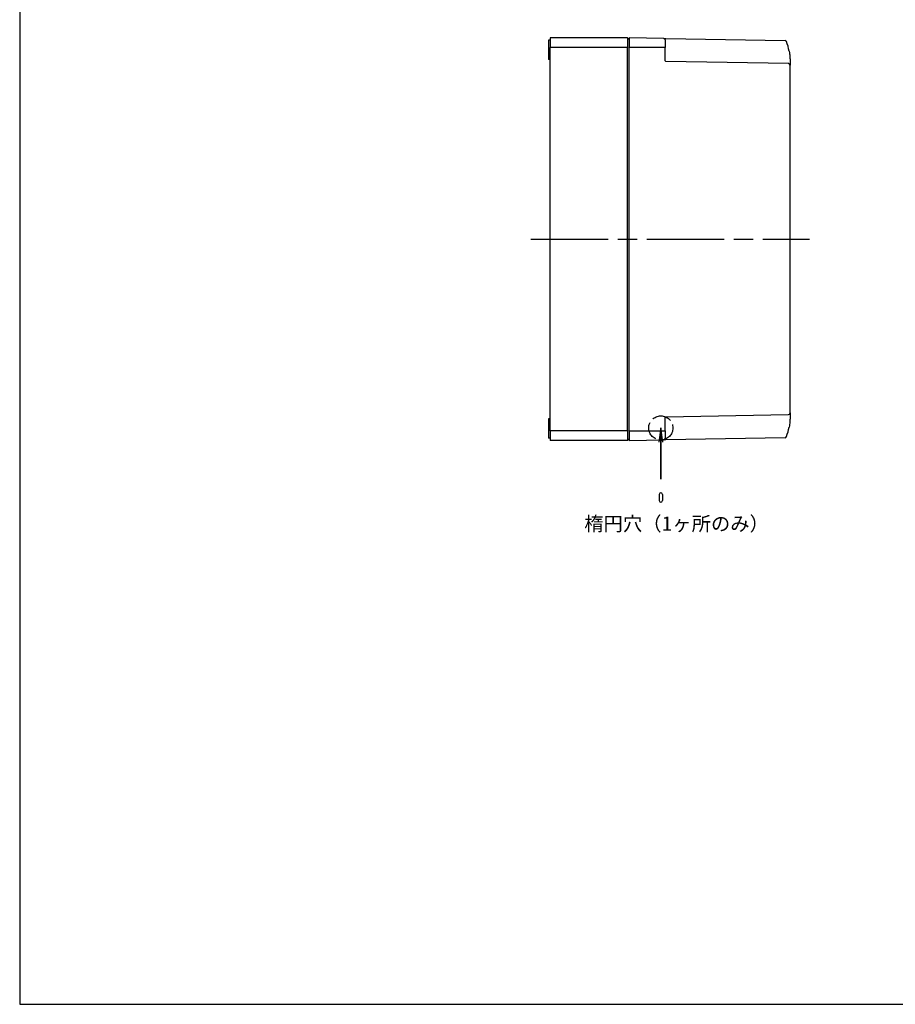
# Model space of a CAD drawing. Units: millimetres. Extents: x 0 to 3234, y 0 to 1120.
# Drawn here: x 0 to 544, y 0 to 611 of the extents above; entities that cross this region are included whole.
import ezdxf

# ---------------------------------------------------------------- set-up
doc = ezdxf.new("R2010")
doc.units = ezdxf.units.MM
doc.header["$LTSCALE"] = 4
doc.linetypes.add('AM_ISO02W050x2', pattern=[3.75, 3, -0.75])
doc.linetypes.add('AM_ISO08W050', pattern=[18, 12, -1.5, 3, -1.5])
doc.layers.add('0 @ 4', color=7, linetype='Continuous')
for name, color, linetype, lineweight in [('AM_5', 3, 'Continuous', 25), ('AM_7', 4, 'AM_ISO08W050', 25), ('ﾄｯﾌﾟｶﾊﾞｰ', 7, 'Continuous', 25), ('ﾎﾞﾃﾞｨｰ', 2, 'Continuous', 25)]:
    doc.layers.add(name, color=color, linetype=linetype, lineweight=lineweight)
doc.styles.add('takachi1', font='txt', dxfattribs={"height": 2.5})

# ---------------------------------------------------------------- blocks, each defined once
blk = doc.blocks.new('TK-A3')
blk.add_lwpolyline([(0, 0), (403, 0), (403, 280), (0, 280)], close=True)
blk = doc.blocks.new('*S102')
at = {"layer": 'AM_5', "color": 3, "linetype": 'Continuous'}
for p, q in [((398.23, 357.81), (397.08, 349.06)), ((398.23, 349.06), (398.23, 357.81)), ((399.38, 349.06), (398.23, 357.81))]:
    blk.add_line(p, q, dxfattribs=at)
at = {"layer": 'AM_5', "color": 3}
for p, q in [((398.23, 357.81), (398.23, 326.08)), ((398.23, 326.08), (398.23, 349.06))]:
    blk.add_line(p, q, dxfattribs=at)

msp = doc.modelspace()

# ---------------------------------------------------------------- linework, layer by layer
at = {"color": 1, "linetype": 'AM_ISO02W050x2'}
msp.add_circle((398.227, 357.806), 7.5, dxfattribs=at)
at = {"layer": 'AM_7'}
msp.add_line((317.527, 475.08), (490.527, 475.08), dxfattribs=at)
at = {"layer": 'ﾄｯﾌﾟｶﾊﾞｰ'}
for p, q in [((378.527, 600.08), (378.527, 594.08)), ((400.045, 599.704), (378.527, 600.08)), ((401.322, 599.682), (475.375, 598.389)), ((378.527, 356.08), (378.527, 594.08)), ((401.027, 594.08), (378.527, 594.08)), ((401.027, 598.704), (401.027, 594.08)), ((401.027, 585.674), (401.027, 594.08)), ((477.545, 584.044), (401.322, 585.374)), ((478.527, 585.08), (478.527, 583.044)), ((478.527, 367.115), (478.527, 583.044)), ((478.527, 367.115), (478.527, 365.08)), ((401.027, 356.08), (401.027, 364.485)), ((401.322, 364.785), (477.545, 366.115)), ((378.527, 356.08), (378.527, 350.08)), ((378.527, 356.08), (401.027, 356.08)), ((401.027, 356.08), (401.027, 351.455)), ((378.527, 350.08), (400.045, 350.455)), ((475.375, 351.77), (401.322, 350.478))]:
    msp.add_line(p, q, dxfattribs=at)
at = {"layer": 'ﾄｯﾌﾟｶﾊﾞｰ', "lineweight": 30}
for p, q in [((397.227, 316.56), (397.227, 312.76)), ((398.227, 317.56), (398.227, 317.56)), ((399.227, 316.56), (399.227, 312.76))]:
    msp.add_line(p, q, dxfattribs=at)
at = {"layer": 'ﾄｯﾌﾟｶﾊﾞｰ'}
for centre, start, end in [((400.027, 598.704), 359.999729, 88.999993), ((475.357, 597.389), 19.991248, 89), ((477.527, 583.044), 0, 89), ((477.527, 367.115), 271, 0), ((400.027, 351.455), 271.000007, 0.000271), ((475.357, 352.77), 271, 340.005169)]:
    msp.add_arc(centre, 1, start, end, dxfattribs=at)
at = {"layer": 'ﾄｯﾌﾟｶﾊﾞｰ', "lineweight": 30}
for centre, start, end in [((398.227, 316.56), 90, 180), ((398.227, 312.76), 180, 270), ((398.227, 316.56), 360, 90), ((398.227, 312.76), 270, 0)]:
    msp.add_arc(centre, 1, start, end, dxfattribs=at)
at = {"layer": 'ﾄｯﾌﾟｶﾊﾞｰ'}
for centre, major_axis, ratio, start_param, end_param in [((401.327, 598.681), (0.3, -0.023), 0.0000624, 3.1415945, 3.1417103), ((441.537, 585.079), (-0.002, -36.996), 0.9998559, 1.7524185, 1.9198603), ((476.936, 591.58), (0.984, 0.181), 0.0031444, 6.2831823, 6.2832758), ((477.527, 585.08), (1, 0), 0.7615285, 6.2831829, 6.2832771), ((477.527, 365.08), (1, 0), 0.7615276, 0.0000218, 0.0001111), ((441.537, 365.08), (0.002, -36.996), 0.9998559, 1.221729, 1.3891742)]:
    msp.add_ellipse(centre, major_axis=major_axis, ratio=ratio, start_param=start_param, end_param=end_param, dxfattribs=at)
for points, knots in [([(400.091, 599.703), (400.091, 599.703), (400.091, 599.703), (400.091, 599.703), (400.124, 599.703), (400.176, 599.702), (400.251, 599.7)], [0.19878382, 0.19878382, 0.19878382, 0.19878382, 0.2, 0.2, 0.2, 0.397293, 0.397293, 0.397293, 0.397293]), ([(478.174, 590.184), (478.24, 589.706), (478.299, 589.214), (478.346, 588.736), (478.348, 588.717)], [0.20816953, 0.20816953, 0.20816953, 0.20816953, 0.4, 0.40797436, 0.40797436, 0.40797436, 0.40797436]), ([(401.027, 585.674), (401.027, 585.642), (401.033, 585.609), (401.053, 585.548), (401.068, 585.52), (401.107, 585.469), (401.13, 585.446), (401.167, 585.42), (401.179, 585.413), (401.192, 585.407)], [0, 0, 0, 0, 0.009713924, 0.009713924, 0.019243651, 0.019243651, 0.028799117, 0.028799117, 0.032932809, 0.032932809, 0.032932809, 0.032932809]), ([(401.322, 585.374), (401.309, 585.375), (401.295, 585.376), (401.282, 585.378), (401.265, 585.38), (401.249, 585.384), (401.232, 585.39), (401.218, 585.395), (401.205, 585.4), (401.192, 585.407)], [0, 0, 0, 0, 0.09132443, 0.09132443, 0.09132443, 0.2, 0.2, 0.2, 0.28838787, 0.28838787, 0.28838787, 0.28838787]), ([(401.192, 364.752), (401.163, 364.738), (401.136, 364.718), (401.091, 364.673), (401.072, 364.646), (401.044, 364.589), (401.035, 364.557), (401.028, 364.512), (401.027, 364.499), (401.027, 364.485)], [0, 0, 0, 0, 0.009678119, 0.009678119, 0.019266604, 0.019266604, 0.028824043, 0.028824043, 0.032948254, 0.032948254, 0.032948254, 0.032948254]), ([(401.192, 364.752), (401.205, 364.759), (401.218, 364.765), (401.232, 364.769), (401.249, 364.775), (401.265, 364.779), (401.281, 364.781), (401.295, 364.783), (401.309, 364.785), (401.322, 364.785)], [0.71189583, 0.71189583, 0.71189583, 0.71189583, 0.8, 0.8, 0.8, 0.90845339, 0.90845339, 0.90845339, 1, 1, 1, 1]), ([(478.352, 361.483), (478.349, 361.452), (478.301, 360.969), (478.242, 360.472), (478.177, 360.003)], [0.58692274, 0.58692274, 0.58692274, 0.58692274, 0.6, 0.78835431, 0.78835431, 0.78835431, 0.78835431]), ([(400.251, 350.459), (400.176, 350.457), (400.124, 350.457), (400.091, 350.456), (400.091, 350.456), (400.091, 350.456), (400.09, 350.456)], [0.60284648, 0.60284648, 0.60284648, 0.60284648, 0.8, 0.8, 0.8, 0.80139629, 0.80139629, 0.80139629, 0.80139629])]:
    msp.add_open_spline(points, degree=3, knots=knots, dxfattribs=at)
for points in [[(400.251, 599.7), (400.331, 599.699), (400.433, 599.697), (400.549, 599.695)], [(400.549, 599.695), (400.666, 599.693), (400.8, 599.691), (400.931, 599.689)], [(400.931, 599.689), (401.056, 599.686), (401.19, 599.684), (401.322, 599.682)], [(477.919, 591.76), (478.016, 591.235), (478.101, 590.705), (478.174, 590.184)], [(477.919, 591.76), (478.013, 591.252), (478.096, 590.739), (478.167, 590.235)], [(478.28, 589.351), (478.363, 588.634), (478.423, 587.933), (478.462, 587.285)], [(478.348, 588.717), (478.395, 588.241), (478.432, 587.777), (478.459, 587.336)], [(478.459, 587.336), (478.484, 586.923), (478.501, 586.529), (478.511, 586.165)], [(478.511, 586.165), (478.523, 585.775), (478.527, 585.41), (478.527, 585.08)], [(478.527, 585.08), (478.527, 585.08), (478.527, 585.08), (478.527, 585.08)], [(478.46, 362.844), (478.433, 362.41), (478.398, 361.952), (478.352, 361.483)], [(478.512, 364.007), (478.501, 363.647), (478.485, 363.256), (478.46, 362.844)], [(478.527, 365.08), (478.527, 364.753), (478.523, 364.393), (478.512, 364.007)], [(478.177, 360.003), (478.104, 359.473), (478.017, 358.934), (477.919, 358.399)], [(400.549, 350.464), (400.433, 350.462), (400.33, 350.46), (400.251, 350.459)], [(400.931, 350.471), (400.8, 350.468), (400.666, 350.466), (400.549, 350.464)], [(401.322, 350.477), (401.19, 350.475), (401.056, 350.473), (400.931, 350.471)], [(401.027, 351.455), (401.027, 351.455), (401.027, 351.455), (401.027, 351.455)]]:
    msp.add_open_spline(points, degree=3, dxfattribs=at)
at = {"layer": 'ﾎﾞﾃﾞｨｰ'}
for p, q in [((329.527, 600.08), (329.527, 594.08)), ((377.527, 600.08), (329.527, 600.08)), ((378.527, 599.08), (377.527, 600.08)), ((377.527, 600.08), (377.527, 594.08)), ((328.527, 598.58), (328.527, 590.38)), ((329.527, 598.58), (328.527, 598.58)), ((329.527, 356.08), (329.527, 594.08)), ((377.527, 594.08), (329.527, 594.08)), ((377.527, 356.08), (377.527, 594.08)), ((328.527, 590.38), (328.527, 587.288)), ((329.527, 590.38), (328.527, 590.38)), ((328.527, 587.288), (328.527, 586.77)), ((328.527, 587.288), (329.527, 587.288)), ((329.527, 586.77), (328.527, 586.77)), ((328.527, 586.77), (328.527, 586.58)), ((329.527, 586.58), (328.527, 586.58)), ((328.527, 363.58), (328.527, 363.389)), ((329.527, 363.58), (328.527, 363.58)), ((328.527, 363.389), (328.527, 362.871)), ((329.527, 363.389), (328.527, 363.389)), ((328.527, 362.871), (328.527, 359.78)), ((328.527, 362.871), (329.527, 362.871)), ((328.527, 359.78), (328.527, 351.58)), ((329.527, 359.78), (328.527, 359.78)), ((329.527, 356.08), (329.527, 350.08)), ((377.527, 356.08), (329.527, 356.08)), ((377.527, 356.08), (377.527, 350.08)), ((329.527, 351.58), (328.527, 351.58)), ((377.527, 350.08), (329.527, 350.08)), ((378.527, 351.08), (377.527, 350.08))]:
    msp.add_line(p, q, dxfattribs=at)

# ---------------------------------------------------------------- block references
at = {"lineweight": 0, "xscale": 4, "yscale": 4, "zscale": 4}
msp.add_blockref('TK-A3', (0, 0), dxfattribs=at)
at = {"layer": 'AM_5'}
msp.add_blockref('*S102', (0, 0), dxfattribs=at)

# ---------------------------------------------------------------- texts
at = {"layer": '0 @ 4', "insert": (350.672, 302.771), "char_height": 8.8, "attachment_point": 1, "style": 'takachi1'}
msp.add_mtext_dynamic_manual_height_columns('楕円穴（1ヶ所のみ）', width=108.37766, gutter_width=12.5, heights=[14.609], dxfattribs=at)

doc.saveas('drawing.dxf')
